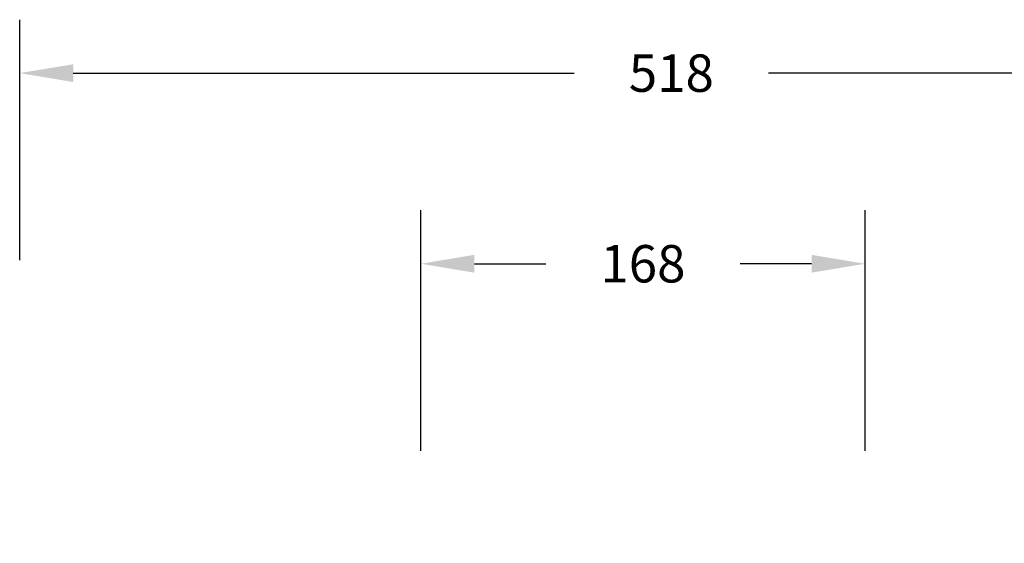
# Model space of a CAD drawing. Units: millimetres. Extents: x 845 to 1998, y 195 to 776.
# Drawn here: x 1289 to 1657, y 580 to 776 of the extents above; entities that cross this region are included whole.
import ezdxf

# ---------------------------------------------------------------- set-up
doc = ezdxf.new("R2010")
doc.units = ezdxf.units.MM
doc.header["$LTSCALE"] = 35
doc.header["$PDSIZE"] = -1
doc.layers.add('VP-DIM', color=7, linetype='Continuous')
doc.dimstyles.get("Standard").update_dxf_attribs({"dimtxt": 14, "dimasz": 20, "dimexe": 20, "dimexo": 50, "dimgap": 20, "dimtad": 0, "dimdec": 0, "dimzin": 0, "dimdsep": 46, "dimtxsty": 'Standard', "dimcen": -0.09, "dimadec": 0, "dimazin": 0, "dimtfac": 1, "dimtdec": 4, "dimtofl": 0, "dimtmove": 0, "dimatfit": 3, "dimfxl": 70, "dimfxlon": 1, "dimtolj": 1, "dimtzin": 0, "dimarcsym": 0})

# ---------------------------------------------------------------- blocks, each defined once
blk = doc.blocks.new('*D109')
at = {"layer": 'Defpoints', "color": 0}
for p in [(1604.69, 685.08), (1438.61, 424.84), (1604.69, 409.32)]:
    blk.add_point(p, dxfattribs=at)
at = {"layer": 'VP-DIM', "color": 0, "lineweight": -2}
for p, q in [((1438.61, 615.08), (1438.61, 705.08)), ((1604.69, 615.08), (1604.69, 705.08)), ((1458.61, 685.08), (1485.32, 685.08)), ((1584.69, 685.08), (1557.99, 685.08))]:
    blk.add_line(p, q, dxfattribs=at)
at = {"layer": 'VP-DIM', "color": 0}
for points in [[(1458.61, 688.41), (1458.61, 681.75), (1438.61, 685.08)], [(1584.69, 681.75), (1584.69, 688.41), (1604.69, 685.08)]]:
    blk.add_solid(points, dxfattribs=at)
at = {"layer": 'VP-DIM', "color": 0, "insert": (1521.65, 685.08), "char_height": 14, "attachment_point": 5}
blk.add_mtext('\\A1;168', dxfattribs=at)
blk = doc.blocks.new('*D110')
at = {"layer": 'Defpoints', "color": 0}
for p in [(1804.69, 756.41), (1288.61, 373.07), (1804.69, 373.07)]:
    blk.add_point(p, dxfattribs=at)
at = {"layer": 'VP-DIM', "color": 0, "lineweight": -2}
for p, q in [((1288.61, 686.41), (1288.61, 776.41)), ((1804.69, 686.41), (1804.69, 776.41)), ((1308.61, 756.41), (1495.94, 756.41)), ((1784.69, 756.41), (1568.6, 756.41))]:
    blk.add_line(p, q, dxfattribs=at)
at = {"layer": 'VP-DIM', "color": 0}
for points in [[(1308.61, 759.74), (1308.61, 753.08), (1288.61, 756.41)], [(1784.69, 753.08), (1784.69, 759.74), (1804.69, 756.41)]]:
    blk.add_solid(points, dxfattribs=at)
at = {"layer": 'VP-DIM', "color": 0, "insert": (1532.27, 756.41), "char_height": 14, "attachment_point": 5}
blk.add_mtext('\\A1;518', dxfattribs=at)

msp = doc.modelspace()

# ---------------------------------------------------------------- dimensions: what is measured, and where the dimension line sits
at = {"layer": 'VP-DIM', "color": 0}
for base, p1, p2, text, picture, middle in [((1804.69, 756.41), (1288.61, 373.07), (1804.69, 373.07), '518', '*D110', (1532.27, 756.41)), ((1604.69, 685.08), (1438.61, 424.84), (1604.69, 409.32), '168', '*D109', (1521.65, 685.08))]:
    dim = msp.add_linear_dim(base=base, p1=p1, p2=p2, text=text, dimstyle='Standard', dxfattribs=at)
    dim.commit()
    dim.dimension.update_dxf_attribs({"geometry": picture, "text_midpoint": middle, "dimtype": 160})

doc.saveas('drawing.dxf')
